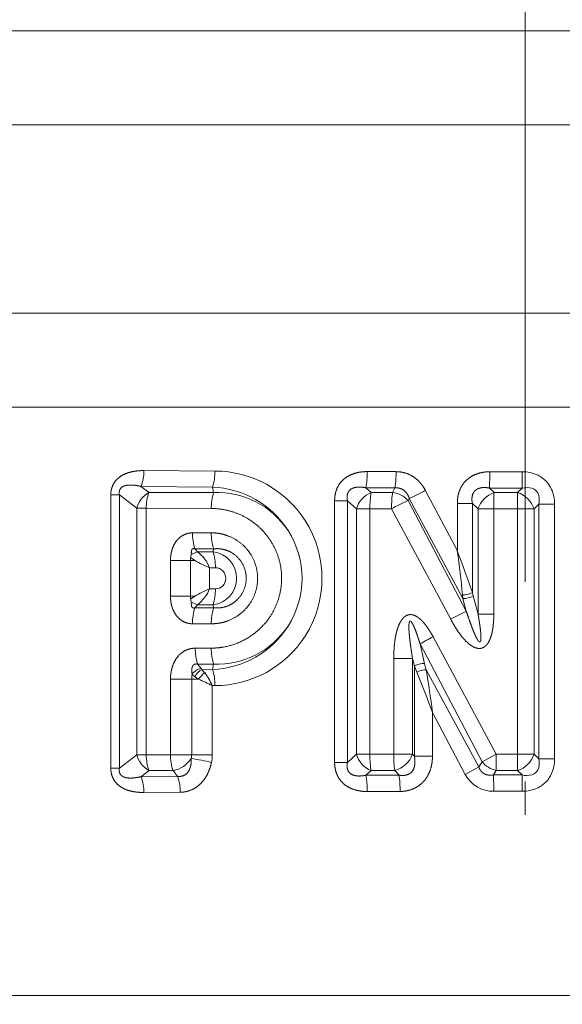
# Model space of a CAD drawing. Extents: x 0 to 210, y 0 to 297.
# Drawn here: x 108 to 117, y 185 to 200 of the extents above; entities that cross this region are included whole.
import ezdxf
from ezdxf.enums import TextEntityAlignment as Align

# ---------------------------------------------------------------- set-up
doc = ezdxf.new("R2010")
doc.units = 0
doc.linetypes.add('DASHDOT', pattern=[18.5, 12, -3, 0.5, -3])
doc.layers.get('0').update_dxf_attribs({"lineweight": 13})
doc.styles.get("Standard").update_dxf_attribs({"font": 'isocp.shx'})
doc.dimstyles.get("Standard").update_dxf_attribs({"dimtxt": 2.5, "dimasz": 2.5, "dimexe": 1.25, "dimexo": 0.625, "dimtad": 1, "dimcen": 2.5, "dimadec": 0, "dimazin": 0, "dimtfac": 1, "dimtmove": 0, "dimatfit": 0, "dimfxl": 1, "dimarcsym": 0})

# ---------------------------------------------------------------- blocks, each defined once
blk = doc.blocks.new('*D55')
at = {"color": 7, "lineweight": 13}
blk.add_line((116.066586, 230.958685), (116.066586, 255.829443), dxfattribs=at)
at = {"color": 7, "lineweight": 13, "ltscale": 0.044041}
blk.add_line((72.574445, 250.262716), (72.268536, 251.99761), dxfattribs=at)
at = {"color": 7, "lineweight": 13}
for points in [[(113.576099, 254.611555), (116.066586, 254.829443), (113.576099, 255.047338)], [(74.856999, 251.659856), (72.442185, 251.012808), (74.932671, 251.230695)]]:
    blk.add_lwpolyline(points, close=True, dxfattribs=at)
blk.add_arc((116.066586, 3.606527), 251.222916, 90.568008, 99.431988, dxfattribs=at)
for points in [[(113.576099, 254.611555), (116.066586, 254.829443), (113.576099, 254.611555), (113.576099, 255.047338)], [(74.856999, 251.659856), (72.442185, 251.012808), (74.856999, 251.659856), (74.932671, 251.230695)]]:
    blk.add_solid(points, dxfattribs=at)
blk.add_text('%%d', height=3, rotation=5, dxfattribs=at).set_placement((94.618253, 254.91641), (96.80988, 255.108152), align=Align.FIT)
at = {"color": 7, "lineweight": 13, "width": 0.6}
blk.add_text('10', height=3, rotation=5, dxfattribs=at).set_placement((91.357938, 254.631162), (94.618253, 254.91641), align=Align.FIT)
blk = doc.blocks.new('*D56')
at = {"color": 7, "lineweight": 13}
blk.add_line((116.066586, 230.958685), (116.066586, 255.829443), dxfattribs=at)
at = {"color": 7, "lineweight": 13, "ltscale": 0.346949}
blk.add_line((162.602807, 227.278654), (170.56289, 238.646825), dxfattribs=at)
at = {"color": 7, "lineweight": 13}
for points in [[(118.557073, 255.047338), (116.066586, 254.829443), (118.557073, 254.611555)], [(167.82425, 239.077673), (169.989312, 237.827673), (168.0742, 239.434644)]]:
    blk.add_lwpolyline(points, close=True, dxfattribs=at)
blk.add_arc((116.066586, 160.818041), 94.011406, 56.518019, 88.481979, dxfattribs=at)
for points in [[(118.557073, 255.047338), (116.066586, 254.829443), (118.557073, 255.047338), (118.557073, 254.611555)], [(167.82425, 239.077673), (169.989312, 237.827673), (167.82425, 239.077673), (168.0742, 239.434644)]]:
    blk.add_solid(points, dxfattribs=at)
at = {"color": 7, "lineweight": 13, "width": 0.6}
blk.add_text('35', height=3, rotation=342.5, dxfattribs=at).set_placement((142.027331, 252.254881), (145.148625, 251.270734), align=Align.FIT)
at = {"color": 7, "lineweight": 13}
blk.add_text('%%d', height=3, rotation=342.5, dxfattribs=at).set_placement((145.148623, 251.270742), (147.246802, 250.609182), align=Align.FIT)
blk = doc.blocks.new('*D62')
at = {"color": 34, "lineweight": 13}
for p, q in [((51.066582, 185.961725), (51.066582, 268.928709)), ((177.30008, 212.983556), (177.30008, 268.928709)), ((53.557076, 267.928709), (174.809594, 267.928709))]:
    blk.add_line(p, q, dxfattribs=at)
for points in [[(53.557076, 268.146597), (51.066582, 267.928709), (53.557076, 267.710821)], [(174.809594, 267.710821), (177.30008, 267.928709), (174.809594, 268.146597)]]:
    blk.add_lwpolyline(points, close=True, dxfattribs=at)
for points in [[(53.557076, 268.146597), (51.066582, 267.928709), (53.557076, 268.146597), (53.557076, 267.710821)], [(174.809594, 267.710821), (177.30008, 267.928709), (174.809594, 267.710821), (174.809594, 268.146597)]]:
    blk.add_solid(points, dxfattribs=at)
at = {"color": 34, "lineweight": 13, "width": 0.6}
blk.add_text('127', height=3, dxfattribs=at).set_placement((111.691258, 268.928709), (116.675408, 268.928709), align=Align.FIT)
blk = doc.blocks.new('BLOCK343')
at = {"color": 7, "lineweight": 13}
for p, q in [((-28.229, 51.916), (4.902, 51.916)), ((-28.235, 50.501), (3.296, 50.501)), ((-24.1, 47.673), (-0.821, 47.673)), ((-23.694, 46.259), (-1.237, 46.259)), ((-23.564, 37.416), (-1.531, 37.416))]:
    blk.add_line(p, q, dxfattribs=at)
at = {"color": 7, "lineweight": 13, "ltscale": 0.026699}
blk.add_line((-18.342, 45.306), (-17.274, 45.299), dxfattribs=at)
at = {"color": 7, "lineweight": 13, "ltscale": 0.01082}
blk.add_line((-14.985, 45.291), (-14.552, 45.29), dxfattribs=at)
at = {"color": 7, "lineweight": 13, "ltscale": 0.012133}
blk.add_line((-13.143, 45.289), (-12.658, 45.288), dxfattribs=at)
at = {"color": 7, "lineweight": 13, "ltscale": 0.006144}
for p, q in [((-12.658, 45.043), (-12.658, 45.288)), ((-12.725, 40.798), (-12.726, 41.043)), ((-12.658, 40.732), (-12.658, 40.486))]:
    blk.add_line(p, q, dxfattribs=at)
at = {"color": 7, "lineweight": 13, "ltscale": 0.026871}
blk.add_line((-18.385, 45.069), (-17.31, 45.059), dxfattribs=at)
at = {"color": 7, "lineweight": 13, "ltscale": 0.003783}
for p, q in [((-18.264, 44.977), (-18.385, 45.069)), ((-18.385, 40.706), (-18.264, 40.797))]:
    blk.add_line(p, q, dxfattribs=at)
at = {"color": 7, "lineweight": 13, "ltscale": 0.002087}
for p, q in [((-17.293, 44.977), (-17.31, 45.059)), ((-17.293, 42.397), (-17.31, 42.316))]:
    blk.add_line(p, q, dxfattribs=at)
at = {"color": 7, "lineweight": 13, "ltscale": 0.002614}
for p, q in [((-14.926, 44.977), (-15.004, 45.047)), ((-14.926, 40.797), (-15.004, 40.728))]:
    blk.add_line(p, q, dxfattribs=at)
at = {"color": 7, "lineweight": 13, "ltscale": 0.010906}
blk.add_line((-15.004, 45.047), (-14.568, 45.045), dxfattribs=at)
at = {"color": 7, "lineweight": 13, "ltscale": 0.001933}
blk.add_line((-14.568, 45.045), (-14.604, 44.977), dxfattribs=at)
at = {"color": 7, "lineweight": 13, "ltscale": 0.025765}
blk.add_line((-14.112, 45.011), (-13.631, 44.099), dxfattribs=at)
at = {"color": 7, "lineweight": 13, "ltscale": 0.002376}
blk.add_line((-13.148, 45.043), (-13.08, 44.977), dxfattribs=at)
at = {"color": 7, "lineweight": 13, "ltscale": 0.012233}
blk.add_line((-13.148, 45.043), (-12.658, 45.043), dxfattribs=at)
at = {"color": 7, "lineweight": 13, "ltscale": 0.002339}
for p, q in [((-12.658, 45.043), (-12.725, 44.977)), ((-12.658, 40.732), (-12.725, 40.798))]:
    blk.add_line(p, q, dxfattribs=at)
at = {"color": 7, "lineweight": 13, "ltscale": 0.003225}
for p, q in [((-18.709, 44.94), (-18.838, 44.94)), ((-18.709, 40.834), (-18.838, 40.834))]:
    blk.add_line(p, q, dxfattribs=at)
at = {"color": 7, "lineweight": 13, "ltscale": 0.102652}
for p, q in [((-18.838, 44.94), (-18.838, 40.834)), ((-18.709, 44.94), (-18.709, 40.834))]:
    blk.add_line(p, q, dxfattribs=at)
at = {"color": 7, "lineweight": 13, "ltscale": 0.008247}
for p, q in [((-18.447, 44.74), (-18.709, 44.94)), ((-18.709, 40.834), (-18.447, 41.035))]:
    blk.add_line(p, q, dxfattribs=at)
at = {"color": 7, "lineweight": 13, "ltscale": 0.024288}
blk.add_line((-18.264, 44.977), (-17.293, 44.977), dxfattribs=at)
at = {"color": 7, "lineweight": 13, "ltscale": 0.004801}
for p, q in [((-15.283, 44.854), (-15.475, 44.854)), ((-15.283, 40.92), (-15.475, 40.92))]:
    blk.add_line(p, q, dxfattribs=at)
at = {"color": 7, "lineweight": 13, "ltscale": 0.098358}
for p, q in [((-15.475, 44.854), (-15.475, 40.92)), ((-15.283, 44.854), (-15.283, 40.92))]:
    blk.add_line(p, q, dxfattribs=at)
at = {"color": 7, "lineweight": 13, "ltscale": 0.004552}
for p, q in [((-15.147, 44.732), (-15.283, 44.854)), ((-15.147, 41.042), (-15.283, 40.92))]:
    blk.add_line(p, q, dxfattribs=at)
at = {"color": 7, "lineweight": 13, "ltscale": 0.008054}
blk.add_line((-14.926, 44.977), (-14.604, 44.977), dxfattribs=at)
at = {"color": 7, "lineweight": 13, "ltscale": 0.000922}
blk.add_line((-14.353, 44.888), (-14.37, 44.855), dxfattribs=at)
at = {"color": 7, "lineweight": 13, "ltscale": 0.047}
blk.add_line((-14.37, 44.855), (-13.496, 43.191), dxfattribs=at)
at = {"color": 7, "lineweight": 13, "ltscale": 0.042616}
blk.add_line((-14.353, 44.888), (-13.546, 43.386), dxfattribs=at)
at = {"color": 7, "lineweight": 13, "ltscale": 0.008866}
blk.add_line((-13.08, 44.977), (-12.725, 44.977), dxfattribs=at)
at = {"color": 7, "lineweight": 13, "ltscale": 0.003531}
for p, q in [((-18.305, 44.74), (-18.447, 44.74)), ((-18.305, 41.035), (-18.447, 41.035))]:
    blk.add_line(p, q, dxfattribs=at)
at = {"color": 7, "lineweight": 13, "ltscale": 0.092634}
for p, q in [((-18.447, 44.74), (-18.447, 41.035)), ((-18.305, 44.74), (-18.305, 41.035))]:
    blk.add_line(p, q, dxfattribs=at)
at = {"color": 7, "lineweight": 13, "ltscale": 0.024439}
blk.add_line((-18.305, 44.74), (-17.328, 44.737), dxfattribs=at)
at = {"color": 7, "lineweight": 13, "ltscale": 0.005073}
for p, q in [((-14.944, 44.732), (-15.147, 44.732)), ((-14.944, 41.042), (-15.147, 41.042))]:
    blk.add_line(p, q, dxfattribs=at)
at = {"color": 7, "lineweight": 13, "ltscale": 0.09226}
for p, q in [((-15.147, 44.732), (-15.147, 41.042)), ((-14.944, 44.732), (-14.944, 41.042))]:
    blk.add_line(p, q, dxfattribs=at)
at = {"color": 7, "lineweight": 13, "ltscale": 0.008116}
blk.add_line((-14.944, 44.732), (-14.62, 44.732), dxfattribs=at)
at = {"color": 7, "lineweight": 13, "ltscale": 0.047081}
blk.add_line((-14.62, 44.732), (-13.731, 43.072), dxfattribs=at)
at = {"color": 7, "lineweight": 13, "ltscale": 0.005665}
blk.add_line((-13.405, 44.814), (-13.631, 44.814), dxfattribs=at)
at = {"color": 7, "lineweight": 13, "ltscale": 0.017864}
blk.add_line((-13.631, 44.814), (-13.631, 44.099), dxfattribs=at)
at = {"color": 7, "lineweight": 13, "ltscale": 0.002955}
blk.add_line((-13.405, 44.814), (-13.32, 44.731), dxfattribs=at)
at = {"color": 7, "lineweight": 13, "ltscale": 0.033529}
blk.add_line((-13.405, 44.814), (-13.405, 43.473), dxfattribs=at)
at = {"color": 7, "lineweight": 13, "ltscale": 0.005927}
for p, q in [((-13.083, 44.731), (-13.32, 44.731)), ((-13.083, 43.146), (-13.32, 43.146))]:
    blk.add_line(p, q, dxfattribs=at)
at = {"color": 7, "lineweight": 13, "ltscale": 0.039616}
for p, q in [((-13.32, 44.731), (-13.32, 43.146)), ((-13.083, 44.731), (-13.083, 43.146))]:
    blk.add_line(p, q, dxfattribs=at)
at = {"color": 7, "lineweight": 13, "ltscale": 0.008937}
blk.add_line((-13.083, 44.731), (-12.726, 44.731), dxfattribs=at)
at = {"color": 7, "lineweight": 13, "ltscale": 0.092192}
for p, q in [((-12.726, 41.043), (-12.726, 44.731)), ((-12.478, 41.043), (-12.478, 44.731))]:
    blk.add_line(p, q, dxfattribs=at)
at = {"color": 7, "lineweight": 13, "ltscale": 0.006197}
for p, q in [((-12.726, 44.731), (-12.478, 44.731)), ((-12.726, 41.043), (-12.478, 41.043))]:
    blk.add_line(p, q, dxfattribs=at)
at = {"color": 7, "lineweight": 13, "ltscale": 0.002478}
for p, q in [((-12.408, 44.801), (-12.478, 44.731)), ((-12.408, 40.973), (-12.478, 41.043))]:
    blk.add_line(p, q, dxfattribs=at)
at = {"color": 7, "lineweight": 13, "ltscale": 0.095701}
for p, q in [((-12.408, 40.973), (-12.408, 44.801)), ((-12.17, 40.973), (-12.17, 44.801))]:
    blk.add_line(p, q, dxfattribs=at)
at = {"color": 7, "lineweight": 13, "ltscale": 0.005937}
for p, q in [((-12.408, 44.801), (-12.17, 44.801)), ((-12.408, 40.973), (-12.17, 40.973))]:
    blk.add_line(p, q, dxfattribs=at)
at = {"color": 7, "lineweight": 13, "ltscale": 0.00707}
for p, q in [((-17.611, 44.37), (-17.328, 44.371)), ((-17.611, 43.004), (-17.328, 43.004))]:
    blk.add_line(p, q, dxfattribs=at)
at = {"color": 7, "lineweight": 13, "ltscale": 0.007024}
for p, q in [((-17.573, 44.13), (-17.293, 44.13)), ((-17.573, 43.244), (-17.293, 43.244))]:
    blk.add_line(p, q, dxfattribs=at)
at = {"color": 7, "lineweight": 13, "ltscale": 0.001462}
for p, q in [((-17.537, 44.085), (-17.573, 44.13)), ((-17.537, 43.29), (-17.573, 43.244))]:
    blk.add_line(p, q, dxfattribs=at)
at = {"color": 7, "lineweight": 13, "ltscale": 0.00113}
for p, q in [((-17.293, 44.13), (-17.302, 44.086)), ((-17.293, 43.244), (-17.302, 43.288))]:
    blk.add_line(p, q, dxfattribs=at)
at = {"color": 7, "lineweight": 13, "ltscale": 0.013435}
for p, q in [((-17.941, 43.956), (-17.941, 43.419)), ((-17.643, 43.419), (-17.643, 43.956))]:
    blk.add_line(p, q, dxfattribs=at)
at = {"color": 7, "lineweight": 13, "ltscale": 0.007454}
for p, q in [((-17.941, 43.956), (-17.643, 43.956)), ((-17.941, 43.419), (-17.643, 43.419))]:
    blk.add_line(p, q, dxfattribs=at)
at = {"color": 7, "lineweight": 13, "ltscale": 0.001079}
for p, q in [((-17.643, 43.956), (-17.64, 43.999)), ((-17.643, 43.419), (-17.64, 43.375))]:
    blk.add_line(p, q, dxfattribs=at)
at = {"color": 7, "lineweight": 13, "ltscale": 0.0017}
for p, q in [((-17.575, 43.956), (-17.643, 43.956)), ((-17.575, 43.419), (-17.643, 43.419))]:
    blk.add_line(p, q, dxfattribs=at)
at = {"color": 7, "lineweight": 13, "ltscale": 0.001951}
for p, q in [((-17.64, 43.999), (-17.575, 43.956)), ((-17.64, 43.375), (-17.575, 43.419))]:
    blk.add_line(p, q, dxfattribs=at)
at = {"color": 7, "lineweight": 13, "ltscale": 0.005879}
for p, q in [((-17.302, 44.086), (-17.537, 44.085)), ((-17.302, 43.288), (-17.537, 43.29))]:
    blk.add_line(p, q, dxfattribs=at)
at = {"color": 7, "lineweight": 13, "ltscale": 0.002205}
for p, q in [((-17.266, 43.846), (-17.354, 43.846)), ((-17.266, 43.528), (-17.354, 43.529))]:
    blk.add_line(p, q, dxfattribs=at)
at = {"color": 7, "lineweight": 13, "ltscale": 0.007918}
blk.add_line((-17.354, 43.529), (-17.354, 43.846), dxfattribs=at)
at = {"color": 7, "lineweight": 13, "ltscale": 0.001309}
blk.add_line((-13.546, 43.386), (-13.553, 43.438), dxfattribs=at)
at = {"color": 7, "lineweight": 13, "ltscale": 0.005045}
blk.add_line((-13.546, 43.386), (-13.496, 43.191), dxfattribs=at)
at = {"color": 7, "lineweight": 13, "ltscale": 0.001266}
blk.add_line((-13.393, 43.426), (-13.405, 43.475), dxfattribs=at)
at = {"color": 7, "lineweight": 13, "ltscale": 0.00722}
blk.add_line((-13.393, 43.426), (-13.32, 43.146), dxfattribs=at)
at = {"color": 7, "lineweight": 13, "ltscale": 0.050062}
blk.add_line((-13.995, 42.809), (-13.05, 41.043), dxfattribs=at)
at = {"color": 7, "lineweight": 13, "ltscale": 0.006043}
blk.add_line((-17.57, 42.637), (-17.328, 42.638), dxfattribs=at)
at = {"color": 7, "lineweight": 13, "ltscale": 0.049975}
blk.add_line((-14.191, 42.7), (-13.26, 40.931), dxfattribs=at)
at = {"color": 7, "lineweight": 13, "ltscale": 0.007593}
blk.add_line((-14.191, 42.7), (-14.122, 42.404), dxfattribs=at)
at = {"color": 7, "lineweight": 13, "ltscale": 0.036036}
for p, q in [((-14.586, 41.042), (-14.586, 42.484)), ((-14.304, 41.042), (-14.304, 42.484))]:
    blk.add_line(p, q, dxfattribs=at)
at = {"color": 7, "lineweight": 13, "ltscale": 0.00705}
for p, q in [((-14.586, 42.484), (-14.304, 42.484)), ((-14.586, 41.042), (-14.304, 41.042))]:
    blk.add_line(p, q, dxfattribs=at)
at = {"color": 7, "lineweight": 13, "ltscale": 0.002972}
blk.add_line((-14.304, 42.484), (-14.277, 42.368), dxfattribs=at)
at = {"color": 7, "lineweight": 13, "ltscale": 0.006004}
blk.add_line((-17.533, 42.397), (-17.293, 42.397), dxfattribs=at)
at = {"color": 7, "lineweight": 13, "ltscale": 0.002028}
blk.add_line((-17.482, 42.334), (-17.533, 42.397), dxfattribs=at)
at = {"color": 7, "lineweight": 13, "ltscale": 0.000688}
blk.add_line((-17.482, 42.334), (-17.463, 42.314), dxfattribs=at)
at = {"color": 7, "lineweight": 13, "ltscale": 0.033877}
blk.add_line((-14.277, 41.013), (-14.277, 42.368), dxfattribs=at)
at = {"color": 7, "lineweight": 13, "ltscale": 0.002438}
blk.add_line((-14.242, 42.277), (-14.277, 42.368), dxfattribs=at)
at = {"color": 7, "lineweight": 13, "ltscale": 0.002347}
blk.add_line((-14.098, 42.313), (-14.122, 42.404), dxfattribs=at)
at = {"color": 7, "lineweight": 13, "ltscale": 0.00167}
blk.add_line((-17.576, 42.208), (-17.52, 42.172), dxfattribs=at)
at = {"color": 7, "lineweight": 13, "ltscale": 0.003818}
blk.add_line((-17.463, 42.314), (-17.31, 42.316), dxfattribs=at)
at = {"color": 7, "lineweight": 13, "ltscale": 0.001438}
blk.add_line((-17.463, 42.314), (-17.428, 42.269), dxfattribs=at)
at = {"color": 7, "lineweight": 13, "ltscale": 0.041525}
blk.add_line((-14.098, 42.313), (-13.309, 40.852), dxfattribs=at)
at = {"color": 7, "lineweight": 13, "ltscale": 0.028396}
for p, q in [((-17.941, 42.172), (-17.941, 41.036)), ((-17.623, 42.172), (-17.623, 41.036))]:
    blk.add_line(p, q, dxfattribs=at)
at = {"color": 7, "lineweight": 13, "ltscale": 0.007959}
for p, q in [((-17.941, 42.172), (-17.623, 42.172)), ((-17.941, 41.036), (-17.623, 41.036))]:
    blk.add_line(p, q, dxfattribs=at)
at = {"color": 7, "lineweight": 13, "ltscale": 0.002573}
blk.add_line((-17.623, 42.172), (-17.52, 42.172), dxfattribs=at)
at = {"color": 7, "lineweight": 13, "ltscale": 0.001017}
blk.add_line((-17.314, 42.075), (-17.274, 42.075), dxfattribs=at)
at = {"color": 7, "lineweight": 13, "ltscale": 0.02598}
blk.add_line((-17.314, 42.075), (-17.314, 41.036), dxfattribs=at)
at = {"color": 7, "lineweight": 13, "ltscale": 0.026397}
blk.add_line((-14.005, 41.672), (-13.511, 40.739), dxfattribs=at)
at = {"color": 7, "lineweight": 13, "ltscale": 0.016484}
blk.add_line((-14.005, 41.013), (-14.005, 41.672), dxfattribs=at)
at = {"color": 7, "lineweight": 13, "ltscale": 0.0091}
blk.add_line((-17.941, 41.036), (-18.305, 41.035), dxfattribs=at)
at = {"color": 7, "lineweight": 13, "ltscale": 0.007718}
blk.add_line((-17.623, 41.036), (-17.314, 41.036), dxfattribs=at)
at = {"color": 7, "lineweight": 13, "ltscale": 0.00896}
blk.add_line((-14.586, 41.042), (-14.944, 41.042), dxfattribs=at)
at = {"color": 7, "lineweight": 13, "ltscale": 0.000998}
blk.add_line((-14.304, 41.042), (-14.277, 41.013), dxfattribs=at)
at = {"color": 7, "lineweight": 13, "ltscale": 0.006797}
blk.add_line((-14.277, 41.013), (-14.005, 41.013), dxfattribs=at)
at = {"color": 7, "lineweight": 13, "ltscale": 0.005965}
blk.add_line((-13.26, 40.931), (-13.05, 41.043), dxfattribs=at)
at = {"color": 7, "lineweight": 13, "ltscale": 0.008101}
blk.add_line((-12.726, 41.043), (-13.05, 41.043), dxfattribs=at)
at = {"color": 7, "lineweight": 13, "ltscale": 0.005772}
blk.add_line((-13.309, 40.852), (-13.511, 40.739), dxfattribs=at)
at = {"color": 7, "lineweight": 13, "ltscale": 0.002329}
blk.add_line((-13.26, 40.931), (-13.309, 40.852), dxfattribs=at)
at = {"color": 7, "lineweight": 13, "ltscale": 0.013775}
blk.add_line((-17.834, 40.711), (-18.385, 40.706), dxfattribs=at)
at = {"color": 7, "lineweight": 13, "ltscale": 0.009046}
blk.add_line((-17.902, 40.797), (-18.264, 40.797), dxfattribs=at)
at = {"color": 7, "lineweight": 13, "ltscale": 0.002746}
blk.add_line((-17.834, 40.711), (-17.902, 40.797), dxfattribs=at)
at = {"color": 7, "lineweight": 13, "ltscale": 0.012428}
blk.add_line((-14.507, 40.729), (-15.004, 40.728), dxfattribs=at)
at = {"color": 7, "lineweight": 13, "ltscale": 0.008892}
blk.add_line((-14.571, 40.798), (-14.926, 40.797), dxfattribs=at)
at = {"color": 7, "lineweight": 13, "ltscale": 0.00233}
blk.add_line((-14.571, 40.798), (-14.507, 40.729), dxfattribs=at)
at = {"color": 7, "lineweight": 13, "ltscale": 0.001952}
blk.add_line((-13.046, 40.798), (-13.088, 40.732), dxfattribs=at)
at = {"color": 7, "lineweight": 13, "ltscale": 0.010737}
blk.add_line((-12.658, 40.732), (-13.088, 40.732), dxfattribs=at)
at = {"color": 7, "lineweight": 13, "ltscale": 0.008036}
blk.add_line((-12.725, 40.798), (-13.046, 40.798), dxfattribs=at)
at = {"color": 7, "lineweight": 13, "ltscale": 0.013688}
blk.add_line((-17.794, 40.472), (-18.342, 40.469), dxfattribs=at)
at = {"color": 7, "lineweight": 13, "ltscale": 0.01233}
blk.add_line((-14.492, 40.484), (-14.985, 40.483), dxfattribs=at)
at = {"color": 7, "lineweight": 13, "ltscale": 0.010649}
blk.add_line((-12.658, 40.486), (-13.084, 40.486), dxfattribs=at)
at = {"color": 7, "lineweight": 13}
for centre, radius, start, end in [((-18.952, 45.29), 0.61, 338.6517, 1.4605), ((-17.999, 45.281), 0.725, 342.1142, 1.4263), ((-17.278, 43.683), 1.616, 32.6906, 89.8346), ((-16.338, 45.269), 1.353, 350.5161, 0.9171), ((-16.196, 45.268), 1.644, 352.2093, 0.7691), ((-19.066, 45.266), 5.922, 357.8436, 0.2211), ((-12.65, 44.751), 0.537, 64.4776, 90.8662), ((-12.608, 44.85), 0.429, 23.5917, 63.8515), ((-17.365, 43.648), 1.411, 32.4729, 87.7495), ((-16.357, 49.097), 4.663, 295.458, 298.7823), ((-12.589, 44.751), 0.299, 75.167, 103.3608), ((-12.554, 44.896), 0.15, 14.45, 74.1015), ((-12.714, 44.809), 0.544, 359.2074, 23.1327), ((-18.071, 44.64), 0.389, 119.7996, 165.0803), ((-17.682, 44.758), 0.623, 159.3236, 181.6299), ((-16.597, 44.757), 0.731, 162.4035, 181.543), ((-17.243, 43.697), 1.281, 33.5551, 92.2254), ((-14.769, 44.612), 0.398, 113.3528, 162.3738), ((-13.54, 44.755), 1.404, 170.9181, 180.9369), ((-12.868, 41.504), 3.672, 114.1444, 118.4872), ((-14.653, 44.598), 0.382, 42.2889, 82.651), ((-12.94, 44.599), 0.403, 110.2697, 160.8772), ((-6.263, 44.755), 6.82, 178.1371, 180.2016), ((-12.859, 44.595), 0.405, 19.6157, 70.6638), ((-12.687, 44.867), 0.286, 346.74, 13.4346), ((-17.278, 43.687), 1.613, 327.4228, 32.5776), ((-17.285, 43.687), 1.322, 327.1, 32.9005), ((-16.915, 44.351), 0.695, 178.4212, 198.5179), ((-16.597, 44.351), 0.731, 178.4563, 197.5958), ((-46.37, 39.853), 33.013, 6.2342, 7.3896), ((-45.78, 32.062), 34.328, 19.4193, 20.5274), ((-17.409, 43.969), 0.233, 158.7151, 172.5), ((-17.658, 44.288), 0.237, 277.5727, 300.6557), ((-16.76, 45.313), 1.583, 238.9885, 247.9363), ((-17.845, 43.66), 0.525, 20.7079, 54.0236), ((-17.35, 43.687), 0.402, 276.9022, 83.0978), ((-17.994, 43.865), 0.727, 358.5184, 17.7492), ((-17.269, 43.687), 0.159, 271.0868, 88.9135), ((-16.758, 42.059), 1.586, 112.0728, 121.0036), ((-17.846, 43.715), 0.525, 305.988, 339.2829), ((-17.994, 43.51), 0.727, 342.2507, 1.4815), ((-17.409, 43.406), 0.233, 187.4994, 201.2848), ((-13.543, 43.715), 0.278, 267.9776, 299.8961), ((-13.529, 43.635), 0.25, 266.002, 303.1079), ((-17.658, 43.086), 0.237, 59.3734, 82.407), ((-16.915, 43.024), 0.695, 161.4821, 181.5789), ((-16.597, 43.023), 0.731, 162.4034, 181.5429), ((-10.712, 37.409), 6.417, 115.712, 118.0685), ((-17.365, 43.726), 1.411, 272.2505, 327.5273), ((-17.243, 43.677), 1.281, 267.7744, 326.4453), ((-17.278, 43.691), 1.616, 270.1665, 327.3096), ((-11.801, 38.615), 4.733, 117.6185, 120.321), ((-16.869, 42.618), 0.7, 178.4258, 198.3856), ((-16.597, 42.618), 0.731, 178.457, 197.5965), ((-17.438, 42.125), 0.213, 101.9422, 146.5379), ((-14.141, 42.135), 0.271, 86.0051, 120.3082), ((-17.268, 42.173), 0.355, 168.6545, 180.2602), ((-17.468, 42.373), 0.197, 221.149, 236.6174), ((-17.358, 42.09), 0.248, 115.1492, 151.7473), ((-17.167, 41.929), 0.428, 127.4994, 145.5316), ((-18.442, 41.548), 1.245, 25.0638, 35.4082), ((-17.999, 42.093), 0.725, 358.5737, 17.8858), ((-14.09, 41.984), 0.33, 91.4309, 117.3755), ((-31.03, 35.367), 18.155, 20.3232, 22.373), ((-30.763, 39.576), 16.888, 7.1321, 9.3302), ((-18.528, 39.758), 2.615, 62.3452, 67.3278), ((-18.071, 41.135), 0.389, 194.9197, 240.2004), ((-17.283, 41.017), 0.658, 178.3902, 199.5651), ((-17.906, 41.036), 0.283, 348.2848, 0.0036), ((-17.89, 41.036), 0.576, 348.4975, 0.0051), ((-14.769, 41.162), 0.398, 197.6262, 246.6472), ((-12.935, 41.019), 1.651, 179.1926, 187.7162), ((-14.686, 41.191), 0.411, 286.4133, 338.7558), ((-12.859, 41.179), 0.405, 289.3362, 340.3843), ((-17.986, 41.217), 0.429, 281.2213, 326.1692), ((-18.222, 37.044), 3.979, 76.9875, 81.4306), ((-12.964, 41.169), 0.38, 218.729, 257.4378), ((-12.687, 40.907), 0.286, 346.5652, 13.2602), ((-12.714, 40.966), 0.543, 336.863, 0.7903), ((-18.952, 40.484), 0.61, 358.5395, 21.3482), ((-18.457, 40.489), 0.662, 358.5386, 19.618), ((-16.338, 40.505), 1.353, 359.0829, 9.4839), ((-16.188, 40.506), 1.696, 359.2525, 7.5526), ((-13.096, 40.954), 0.468, 207.3475, 271.4072), ((-19.747, 40.509), 6.663, 359.8034, 1.9165), ((-12.589, 41.023), 0.299, 256.6393, 284.833), ((-12.554, 40.878), 0.15, 285.8986, 345.5499), ((-12.608, 40.924), 0.429, 296.1487, 336.408), ((-12.65, 41.023), 0.537, 269.1309, 295.5181)]:
    blk.add_arc(centre, radius, start, end, dxfattribs=at)
for centre, major_axis, ratio, start_param, end_param in [((-14.583, 44.732), (0, -0.3), 0.122891, 3.757816, 4.712516), ((-12.724, 44.731), (0, -0.3), 0.007049, 3.752475, 4.712389), ((-18.201, 41.035), (-0.001, 0.3), 0.34831, 1.569575, 2.48314), ((-14.902, 41.042), (0, 0.3), 0.142747, 1.570623, 2.523464), ((-13.042, 41.043), (0, 0.3), 0.026867, 1.57079, 2.530475)]:
    blk.add_ellipse(centre, major_axis=major_axis, ratio=ratio, start_param=start_param, end_param=end_param, dxfattribs=at)
for points, knots in [([(-18.838, 44.94), (-18.838, 44.971), (-18.835, 45.003), (-18.828, 45.035), (-18.807, 45.098), (-18.77, 45.152), (-18.748, 45.176), (-18.671, 45.243), (-18.582, 45.278), (-18.519, 45.293), (-18.446, 45.303), (-18.374, 45.306), (-18.363, 45.306), (-18.352, 45.306), (-18.342, 45.306)], [0, 0, 0, 0, 0, 0, 0.244925, 0.244925, 0.244925, 0.491215, 0.491215, 0.491215, 1.057716, 1.057716, 1.057716, 1.157728, 1.157728, 1.157728, 1.157728, 1.157728, 1.157728]), ([(-15.475, 44.854), (-15.475, 44.898), (-15.47, 44.943), (-15.461, 44.989), (-15.427, 45.079), (-15.366, 45.155), (-15.33, 45.188), (-15.241, 45.246), (-15.145, 45.277), (-15.09, 45.287), (-15.037, 45.291), (-14.985, 45.291)], [0, 0, 0, 0, 0, 0, 0.350289, 0.350289, 0.350289, 0.711665, 0.711665, 0.711665, 1.156047, 1.156047, 1.156047, 1.156047, 1.156047, 1.156047]), ([(-14.112, 45.011), (-14.142, 45.066), (-14.178, 45.119), (-14.224, 45.168), (-14.313, 45.235), (-14.419, 45.275), (-14.463, 45.285), (-14.508, 45.29), (-14.552, 45.29)], [0, 0, 0, 0, 0, 0, 0.5068354, 0.5068354, 0.5068354, 0.8508588, 0.8508588, 0.8508588, 0.8508588, 0.8508588, 0.8508588]), ([(-13.631, 44.814), (-13.631, 44.872), (-13.625, 44.931), (-13.61, 44.992), (-13.562, 45.096), (-13.482, 45.179), (-13.442, 45.209), (-13.359, 45.254), (-13.271, 45.278), (-13.228, 45.285), (-13.185, 45.289), (-13.143, 45.289)], [0, 0, 0, 0, 0, 0, 0.468845, 0.468845, 0.468845, 0.835271, 0.835271, 0.835271, 1.178069, 1.178069, 1.178069, 1.178069, 1.178069, 1.178069]), ([(-18.709, 44.94), (-18.712, 44.961), (-18.714, 44.982), (-18.711, 45.003), (-18.693, 45.045), (-18.657, 45.07), (-18.633, 45.079), (-18.57, 45.093), (-18.504, 45.09), (-18.465, 45.085), (-18.425, 45.078), (-18.385, 45.069)], [0, 0, 0, 0, 0, 0, 0.238663, 0.238663, 0.238663, 0.542935, 0.542935, 0.542935, 1.018647, 1.018647, 1.018647, 1.018647, 1.018647, 1.018647]), ([(-15.283, 44.854), (-15.288, 44.88), (-15.29, 44.906), (-15.289, 44.933), (-15.277, 44.983), (-15.244, 45.021), (-15.222, 45.035), (-15.168, 45.058), (-15.108, 45.061), (-15.073, 45.059), (-15.038, 45.054), (-15.004, 45.047)], [0, 0, 0, 0, 0, 0, 0.2961336, 0.2961336, 0.2961336, 0.5899081, 0.5899081, 0.5899081, 0.9812932, 0.9812932, 0.9812932, 0.9812932, 0.9812932, 0.9812932]), ([(-14.353, 44.888), (-14.366, 44.927), (-14.385, 44.965), (-14.41, 44.998), (-14.459, 45.033), (-14.515, 45.045), (-14.533, 45.047), (-14.55, 45.047), (-14.568, 45.045)], [0, 0, 0, 0, 0, 0, 0.4986422, 0.4986422, 0.4986422, 0.7112525, 0.7112525, 0.7112525, 0.7112525, 0.7112525, 0.7112525]), ([(-13.405, 44.814), (-13.412, 44.849), (-13.415, 44.884), (-13.413, 44.92), (-13.394, 44.979), (-13.351, 45.021), (-13.329, 45.033), (-13.28, 45.05), (-13.227, 45.053), (-13.2, 45.052), (-13.174, 45.048), (-13.148, 45.043)], [0, 0, 0, 0, 0, 0, 0.3966156, 0.3966156, 0.3966156, 0.6953239, 0.6953239, 0.6953239, 0.9915819, 0.9915819, 0.9915819, 0.9915819, 0.9915819, 0.9915819]), ([(-17.328, 44.737), (-17.133, 44.736), (-16.937, 44.691), (-16.752, 44.601), (-16.437, 44.335), (-16.274, 43.953), (-16.242, 43.744), (-16.283, 43.327), (-16.51, 42.978), (-16.663, 42.836), (-16.896, 42.705), (-17.149, 42.651), (-17.208, 42.642), (-17.268, 42.638), (-17.328, 42.638)], [0, 0, 0, 0, 0, 0, 2.165021, 2.165021, 2.165021, 4.348474, 4.348474, 4.348474, 6.528302, 6.528302, 6.528302, 7.19095, 7.19095, 7.19095, 7.19095, 7.19095, 7.19095]), ([(-17.941, 43.956), (-17.941, 44.008), (-17.936, 44.061), (-17.924, 44.114), (-17.891, 44.2), (-17.832, 44.275), (-17.804, 44.303), (-17.75, 44.34), (-17.688, 44.362), (-17.662, 44.367), (-17.636, 44.37), (-17.611, 44.37)], [0, 0, 0, 0, 0, 0, 0.4416741, 0.4416741, 0.4416741, 0.7220137, 0.7220137, 0.7220137, 0.9141894, 0.9141894, 0.9141894, 0.9141894, 0.9141894, 0.9141894]), ([(-17.328, 44.371), (-17.242, 44.371), (-17.156, 44.358), (-17.072, 44.332), (-16.914, 44.254), (-16.787, 44.131), (-16.733, 44.059), (-16.651, 43.899), (-16.624, 43.721), (-16.625, 43.63), (-16.658, 43.453), (-16.746, 43.296), (-16.802, 43.226), (-16.93, 43.11), (-17.086, 43.038), (-17.165, 43.015), (-17.247, 43.003), (-17.328, 43.004)], [0, 0, 0, 0, 0, 0, 0.788894, 0.788894, 0.788894, 1.585126, 1.585126, 1.585126, 2.385098, 2.385098, 2.385098, 3.183642, 3.183642, 3.183642, 3.929699, 3.929699, 3.929699, 3.929699, 3.929699, 3.929699]), ([(-17.626, 44.053), (-17.629, 44.073), (-17.63, 44.093), (-17.628, 44.112), (-17.616, 44.131), (-17.595, 44.135), (-17.588, 44.134), (-17.581, 44.133), (-17.573, 44.13)], [0, 0, 0, 0, 0, 0, 0.3107535, 0.3107535, 0.3107535, 0.4437144, 0.4437144, 0.4437144, 0.4437144, 0.4437144, 0.4437144]), ([(-17.293, 44.13), (-17.209, 44.14), (-17.121, 44.129), (-17.035, 44.096), (-16.886, 43.985), (-16.805, 43.811), (-16.789, 43.714), (-16.809, 43.522), (-16.919, 43.365), (-16.992, 43.304), (-17.101, 43.254), (-17.214, 43.241), (-17.241, 43.24), (-17.267, 43.241), (-17.293, 43.244)], [0, 0, 0, 0, 0, 0, 1.079901, 1.079901, 1.079901, 2.176032, 2.176032, 2.176032, 3.268527, 3.268527, 3.268527, 3.60113, 3.60113, 3.60113, 3.60113, 3.60113, 3.60113]), ([(-17.941, 43.419), (-17.941, 43.366), (-17.936, 43.313), (-17.924, 43.26), (-17.891, 43.174), (-17.832, 43.099), (-17.804, 43.071), (-17.75, 43.034), (-17.688, 43.013), (-17.662, 43.007), (-17.636, 43.004), (-17.611, 43.004)], [0, 0, 0, 0, 0, 0, 0.4410265, 0.4410265, 0.4410265, 0.7213578, 0.7213578, 0.7213578, 0.9134739, 0.9134739, 0.9134739, 0.9134739, 0.9134739, 0.9134739]), ([(-17.626, 43.321), (-17.629, 43.301), (-17.63, 43.282), (-17.628, 43.262), (-17.616, 43.244), (-17.595, 43.24), (-17.588, 43.24), (-17.581, 43.242), (-17.573, 43.244)], [0, 0, 0, 0, 0, 0, 0.3105921, 0.3105921, 0.3105921, 0.4434959, 0.4434959, 0.4434959, 0.4434959, 0.4434959, 0.4434959]), ([(-13.995, 42.809), (-14.017, 42.848), (-14.04, 42.888), (-14.063, 42.926), (-14.103, 42.983), (-14.151, 43.037), (-14.168, 43.055), (-14.198, 43.083), (-14.234, 43.109), (-14.25, 43.118), (-14.275, 43.131), (-14.305, 43.139), (-14.316, 43.141), (-14.334, 43.142), (-14.353, 43.141), (-14.361, 43.139), (-14.38, 43.135), (-14.397, 43.127), (-14.407, 43.122), (-14.434, 43.103), (-14.455, 43.08), (-14.467, 43.064), (-14.507, 43.002), (-14.53, 42.937), (-14.543, 42.893), (-14.568, 42.782), (-14.58, 42.672), (-14.584, 42.609), (-14.586, 42.546), (-14.586, 42.484)], [0, 0, 0, 0, 0, 0, 0.474679, 0.474679, 0.474679, 0.713938, 0.713938, 0.713938, 0.878284, 0.878284, 0.878284, 0.95688, 0.95688, 0.95688, 1.013711, 1.013711, 1.013711, 1.094992, 1.094992, 1.094992, 1.275449, 1.275449, 1.275449, 1.769049, 1.769049, 1.769049, 2.431885, 2.431885, 2.431885, 2.431885, 2.431885, 2.431885]), ([(-13.083, 43.146), (-13.083, 43.102), (-13.085, 43.057), (-13.088, 43.012), (-13.095, 42.944), (-13.108, 42.876), (-13.113, 42.853), (-13.126, 42.807), (-13.144, 42.761), (-13.155, 42.738), (-13.175, 42.702), (-13.206, 42.67), (-13.219, 42.659), (-13.241, 42.645), (-13.265, 42.637), (-13.273, 42.635), (-13.292, 42.632), (-13.311, 42.633), (-13.321, 42.634), (-13.354, 42.64), (-13.381, 42.651), (-13.399, 42.661), (-13.46, 42.699), (-13.508, 42.746), (-13.539, 42.78), (-13.602, 42.858), (-13.656, 42.94), (-13.682, 42.983), (-13.707, 43.027), (-13.731, 43.072)], [0, 0, 0, 0, 0, 0, 0.464201, 0.464201, 0.464201, 0.698356, 0.698356, 0.698356, 0.938475, 0.938475, 0.938475, 1.066231, 1.066231, 1.066231, 1.122115, 1.122115, 1.122115, 1.20317, 1.20317, 1.20317, 1.379037, 1.379037, 1.379037, 1.863389, 1.863389, 1.863389, 2.393017, 2.393017, 2.393017, 2.393017, 2.393017, 2.393017]), ([(-13.32, 43.146), (-13.313, 43.108), (-13.306, 43.069), (-13.3, 43.03), (-13.291, 42.972), (-13.284, 42.914), (-13.282, 42.894), (-13.278, 42.856), (-13.276, 42.817), (-13.275, 42.801), (-13.275, 42.773), (-13.279, 42.749), (-13.281, 42.742), (-13.286, 42.733), (-13.293, 42.73), (-13.297, 42.731), (-13.306, 42.735), (-13.314, 42.745), (-13.319, 42.752), (-13.329, 42.766), (-13.338, 42.782), (-13.342, 42.79), (-13.373, 42.851), (-13.399, 42.917), (-13.416, 42.961), (-13.445, 43.042), (-13.473, 43.123), (-13.481, 43.145), (-13.488, 43.168), (-13.496, 43.191)], [0, 0, 0, 0, 0, 0, 0.451822, 0.451822, 0.451822, 0.677321, 0.677321, 0.677321, 0.908335, 0.908335, 0.908335, 1.00676, 1.00676, 1.00676, 1.070525, 1.070525, 1.070525, 1.182022, 1.182022, 1.182022, 1.29352, 1.29352, 1.29352, 2.001363, 2.001363, 2.001363, 2.275042, 2.275042, 2.275042, 2.275042, 2.275042, 2.275042]), ([(-14.191, 42.7), (-14.202, 42.738), (-14.214, 42.776), (-14.227, 42.814), (-14.246, 42.871), (-14.268, 42.925), (-14.275, 42.944), (-14.288, 42.973), (-14.302, 43.001), (-14.307, 43.011), (-14.317, 43.026), (-14.327, 43.037), (-14.33, 43.04), (-14.337, 43.044), (-14.343, 43.043), (-14.346, 43.04), (-14.352, 43.032), (-14.355, 43.019), (-14.356, 43.011), (-14.358, 42.993), (-14.359, 42.975), (-14.359, 42.965), (-14.359, 42.896), (-14.352, 42.824), (-14.347, 42.776), (-14.335, 42.68), (-14.32, 42.585), (-14.315, 42.551), (-14.31, 42.517), (-14.304, 42.484)], [0, 0, 0, 0, 0, 0, 0.459786, 0.459786, 0.459786, 0.689109, 0.689109, 0.689109, 0.843987, 0.843987, 0.843987, 0.910105, 0.910105, 0.910105, 0.974948, 0.974948, 0.974948, 1.088552, 1.088552, 1.088552, 1.202155, 1.202155, 1.202155, 1.920822, 1.920822, 1.920822, 2.311577, 2.311577, 2.311577, 2.311577, 2.311577, 2.311577]), ([(-17.941, 42.172), (-17.941, 42.231), (-17.935, 42.29), (-17.921, 42.35), (-17.884, 42.447), (-17.818, 42.532), (-17.786, 42.562), (-17.726, 42.604), (-17.656, 42.627), (-17.627, 42.634), (-17.598, 42.637), (-17.57, 42.637)], [0, 0, 0, 0, 0, 0, 0.499142, 0.499142, 0.499142, 0.817204, 0.817204, 0.817204, 1.033432, 1.033432, 1.033432, 1.033432, 1.033432, 1.033432]), ([(-17.616, 42.243), (-17.622, 42.277), (-17.625, 42.31), (-17.623, 42.346), (-17.606, 42.386), (-17.57, 42.4), (-17.558, 42.401), (-17.546, 42.4), (-17.533, 42.397)], [0, 0, 0, 0, 0, 0, 0.4497644, 0.4497644, 0.4497644, 0.642491, 0.642491, 0.642491, 0.642491, 0.642491, 0.642491]), ([(-14.277, 41.013), (-14.268, 40.968), (-14.264, 40.922), (-14.266, 40.874), (-14.287, 40.802), (-14.339, 40.753), (-14.363, 40.74), (-14.406, 40.726), (-14.452, 40.723), (-14.47, 40.724), (-14.489, 40.726), (-14.507, 40.729)], [0, 0, 0, 0, 0, 0, 0.515938, 0.515938, 0.515938, 0.828513, 0.828513, 0.828513, 1.03414, 1.03414, 1.03414, 1.03414, 1.03414, 1.03414]), ([(-14.005, 41.013), (-14.005, 40.955), (-14.011, 40.895), (-14.024, 40.835), (-14.062, 40.728), (-14.132, 40.634), (-14.169, 40.597), (-14.253, 40.535), (-14.349, 40.5), (-14.397, 40.489), (-14.445, 40.484), (-14.492, 40.484)], [0, 0, 0, 0, 0, 0, 0.480348, 0.480348, 0.480348, 0.862464, 0.862464, 0.862464, 1.234756, 1.234756, 1.234756, 1.234756, 1.234756, 1.234756]), ([(-17.834, 40.711), (-17.802, 40.707), (-17.77, 40.71), (-17.739, 40.719), (-17.675, 40.762), (-17.641, 40.835), (-17.631, 40.884), (-17.628, 40.931), (-17.629, 40.978)], [0, 0, 0, 0, 0, 0, 0.3727206, 0.3727206, 0.3727206, 0.9209327, 0.9209327, 0.9209327, 0.9209327, 0.9209327, 0.9209327]), ([(-17.794, 40.472), (-17.751, 40.472), (-17.707, 40.478), (-17.663, 40.49), (-17.566, 40.53), (-17.484, 40.598), (-17.446, 40.643), (-17.392, 40.724), (-17.355, 40.811), (-17.343, 40.848), (-17.333, 40.884), (-17.326, 40.921)], [0, 0, 0, 0, 0, 0, 0.335345, 0.335345, 0.335345, 0.781255, 0.781255, 0.781255, 1.09457, 1.09457, 1.09457, 1.09457, 1.09457, 1.09457]), ([(-14.985, 40.483), (-15.051, 40.483), (-15.118, 40.49), (-15.187, 40.506), (-15.298, 40.554), (-15.387, 40.642), (-15.416, 40.682), (-15.451, 40.755), (-15.468, 40.831), (-15.473, 40.861), (-15.475, 40.891), (-15.475, 40.92)], [0, 0, 0, 0, 0, 0, 0.559838, 0.559838, 0.559838, 0.921527, 0.921527, 0.921527, 1.154317, 1.154317, 1.154317, 1.154317, 1.154317, 1.154317]), ([(-15.004, 40.728), (-15.055, 40.717), (-15.106, 40.711), (-15.164, 40.711), (-15.24, 40.738), (-15.279, 40.801), (-15.286, 40.827), (-15.289, 40.861), (-15.287, 40.895), (-15.286, 40.903), (-15.284, 40.912), (-15.283, 40.92)], [0, 0, 0, 0, 0, 0, 0.5772377, 0.5772377, 0.5772377, 0.8715091, 0.8715091, 0.8715091, 0.9672192, 0.9672192, 0.9672192, 0.9672192, 0.9672192, 0.9672192]), ([(-13.088, 40.732), (-13.122, 40.726), (-13.156, 40.725), (-13.19, 40.73), (-13.241, 40.752), (-13.279, 40.792), (-13.292, 40.811), (-13.302, 40.831), (-13.309, 40.852)], [0, 0, 0, 0, 0, 0, 0.4093872, 0.4093872, 0.4093872, 0.6803117, 0.6803117, 0.6803117, 0.6803117, 0.6803117, 0.6803117]), ([(-18.342, 40.469), (-18.402, 40.468), (-18.462, 40.472), (-18.523, 40.482), (-18.623, 40.509), (-18.716, 40.568), (-18.751, 40.597), (-18.801, 40.66), (-18.828, 40.737), (-18.835, 40.77), (-18.838, 40.803), (-18.838, 40.834)], [0, 0, 0, 0, 0, 0, 0.556244, 0.556244, 0.556244, 0.910308, 0.910308, 0.910308, 1.159006, 1.159006, 1.159006, 1.159006, 1.159006, 1.159006]), ([(-18.385, 40.706), (-18.428, 40.696), (-18.471, 40.688), (-18.514, 40.683), (-18.58, 40.682), (-18.642, 40.699), (-18.662, 40.708), (-18.695, 40.733), (-18.711, 40.773), (-18.714, 40.794), (-18.712, 40.814), (-18.709, 40.834)], [0, 0, 0, 0, 0, 0, 0.514555, 0.514555, 0.514555, 0.783904, 0.783904, 0.783904, 1.019218, 1.019218, 1.019218, 1.019218, 1.019218, 1.019218])]:
    blk.add_open_spline(points, degree=5, knots=knots, dxfattribs=at)

msp = doc.modelspace()

# ---------------------------------------------------------------- linework, layer by layer
at = {"color": 7, "linetype": 'DASHDOT', "lineweight": 13}
msp.add_line((116.066586, 154.691527), (116.066586, 230.958685), dxfattribs=at)

# ---------------------------------------------------------------- block references
at = {"lineweight": 0}
msp.add_blockref('BLOCK343', (128.67714, 148.056753), dxfattribs=at)

# ---------------------------------------------------------------- dimensions: what is measured, and where the dimension line sits
at = {"color": 0, "lineweight": 0}
dim = msp.add_linear_dim(base=(177.30008, 267.928709), p1=(51.066586, 185.961727), p2=(177.30008, 212.983558), angle=359.998092, text='127', dimstyle='STANDARD', dxfattribs=at)
dim.commit()
dim.dimension.update_dxf_attribs({"geometry": '*D62', "text_midpoint": (114.183333, 267.928709), "dimtype": 160, "oblique_angle": 89.999523})
for base, line1, line2, picture, middle in [((101.459273, 254.404417), ((116.066586, 3.606533), (116.066586, 230.958684)), ((116.066586, 3.606533), (72.574446, 250.262718)), '*D55', (94.171067, 253.873467)), ((153.302602, 247.140827), ((116.066586, 160.81804), (162.602806, 227.278651)), ((116.066586, 160.81804), (116.066586, 230.958684)), '*D56', (144.336361, 250.478311))]:
    dim = msp.add_angular_dim_2l(base=base, line1=line1, line2=line2, dimstyle='STANDARD', dxfattribs=at)
    dim.commit()
    dim.dimension.update_dxf_attribs({"geometry": picture, "text_midpoint": middle, "dimtype": 162})

doc.saveas('drawing.dxf')
